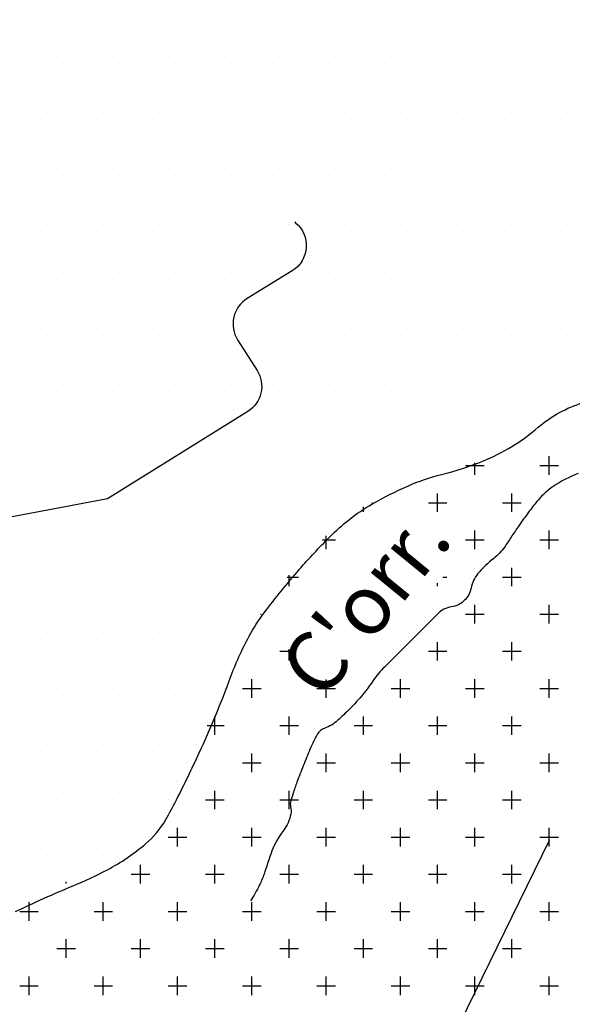
# Model space of a CAD drawing. Units: metres. Extents: x 248 to 1089, y -35862 to 8410.
# Drawn here: x 614 to 632, y 8128 to 8161 of the extents above; entities that cross this region are included whole.
import ezdxf
from ezdxf.enums import TextEntityAlignment as Align

# ---------------------------------------------------------------- set-up
doc = ezdxf.new("R2010")
doc.units = ezdxf.units.M
doc.header["$MEASUREMENT"] = 0
for name, color, linetype, lineweight in [('AFLUENTES', 1, 'Continuous', 0), ('HACHURA', 1, 'Continuous', 0), ('MC', 1, 'Continuous', 0), ('RIODOCE', 1, 'Continuous', 0), ('TX02', 1, 'Continuous', 0)]:
    doc.layers.add(name, color=color, linetype=linetype, lineweight=lineweight)
doc.styles.add('Style-WORKING', font='WORKING.shx')

msp = doc.modelspace()

# ---------------------------------------------------------------- linework, layer by layer
at = {"layer": 'AFLUENTES', "color": 4, "linetype": 'Continuous', "lineweight": -3, "flags": 128}
for points in [[(623.007, 8154.444), (623.034, 8154.421), (623.034, 8154.421, -0.513051), (622.918, 8152.801), (622.918, 8152.801), (621.403, 8151.869), (621.403, 8151.869, 0.418261), (621.082, 8150.482), (621.082, 8150.482), (621.736, 8149.45), (621.736, 8149.45, -0.416658), (621.42, 8148.066), (621.42, 8148.066), (616.699, 8145.128), (608.612, 8143.603)], [(632.543, 8145.987, 0.051892), (631.704, 8145.546, 0.07174), (631.193, 8145.088, 0.013202), (630.897, 8144.714, 0.00974), (630.518, 8144.189, 0.00866), (630.284, 8143.836, -0.009461), (630.068, 8143.514, -0.076834), (629.699, 8143.127, 0.055747), (629.168, 8142.615, 0.12545), (628.935, 8142.123, -0.149292), (628.719, 8141.717, -0.162265), (628.269, 8141.492, 0.162239), (627.819, 8141.267), (627.819, 8141.267), (626.919, 8140.368), (626.019, 8139.469), (626.019, 8139.469, 0.046456), (625.647, 8139.022, -0.031477), (625.119, 8138.345, -0.014958), (624.854, 8138.064, -0.010208), (624.444, 8137.671, -0.103272), (624.015, 8137.415, 0.168716), (623.769, 8137.222, 0.026442), (623.675, 8137.056, 0.016187), (623.545, 8136.772, 0.004613), (623.316, 8136.217, 0.004541), (623.095, 8135.649, 0.010159), (622.958, 8135.264, 0.013713), (622.87, 8134.974, 0.122984), (622.865, 8134.77, -0.102123), (622.87, 8134.525, -0.116833), (622.624, 8133.972, 0.077554), (622.195, 8133.177, 0.008442), (622.092, 8132.869, -0.007068), (621.97, 8132.502, -0.032289), (621.816, 8132.139, -0.020803), (621.52, 8131.603)], [(631.568, 8133.641), (628.297, 8126.962), (628.297, 8126.962, 0.217159), (628.262, 8125.718), (628.262, 8125.718), (630.947, 8119.366), (629.394, 8112.849), (626.598, 8108.815), (625.309, 8107.098)]]:
    msp.add_lwpolyline(points, format="xyb", dxfattribs=at)
at = {"layer": 'HACHURA', "color": 7, "linetype": 'Continuous', "lineweight": -3}
for p, q in [((613.75, 8161.25), (613.75, 8161.25)), ((614.375, 8161.25), (614.375, 8161.25)), ((615, 8161.25), (615, 8161.25)), ((615.625, 8161.25), (615.625, 8161.25)), ((616.25, 8161.25), (616.25, 8161.25)), ((616.875, 8161.25), (616.875, 8161.25)), ((617.5, 8161.25), (617.5, 8161.25)), ((618.125, 8161.25), (618.125, 8161.25)), ((618.75, 8161.25), (618.75, 8161.25)), ((619.375, 8161.25), (619.375, 8161.25)), ((620, 8161.25), (620, 8161.25)), ((620.625, 8161.25), (620.625, 8161.25)), ((621.25, 8161.25), (621.25, 8161.25)), ((621.875, 8161.25), (621.875, 8161.25)), ((622.5, 8161.25), (622.5, 8161.25)), ((623.125, 8161.25), (623.125, 8161.25)), ((623.75, 8161.25), (623.75, 8161.25)), ((624.375, 8161.25), (624.375, 8161.25)), ((625, 8161.25), (625, 8161.25)), ((625.625, 8161.25), (625.625, 8161.25)), ((626.25, 8161.25), (626.25, 8161.25)), ((626.875, 8161.25), (626.875, 8161.25)), ((627.5, 8161.25), (627.5, 8161.25)), ((628.125, 8161.25), (628.125, 8161.25)), ((628.75, 8161.25), (628.75, 8161.25)), ((629.375, 8161.25), (629.375, 8161.25)), ((630, 8161.25), (630, 8161.25)), ((630.625, 8161.25), (630.625, 8161.25)), ((631.25, 8161.25), (631.25, 8161.25)), ((631.875, 8161.25), (631.875, 8161.25)), ((614.062, 8160.625), (614.062, 8160.625)), ((614.688, 8160.625), (614.688, 8160.625)), ((615.312, 8160.625), (615.312, 8160.625)), ((615.938, 8160.625), (615.938, 8160.625)), ((616.562, 8160.625), (616.562, 8160.625)), ((617.188, 8160.625), (617.188, 8160.625)), ((617.812, 8160.625), (617.812, 8160.625)), ((618.438, 8160.625), (618.438, 8160.625)), ((619.062, 8160.625), (619.062, 8160.625)), ((619.688, 8160.625), (619.688, 8160.625)), ((620.312, 8160.625), (620.312, 8160.625)), ((620.938, 8160.625), (620.938, 8160.625)), ((621.562, 8160.625), (621.562, 8160.625)), ((622.188, 8160.625), (622.188, 8160.625)), ((622.812, 8160.625), (622.812, 8160.625)), ((623.438, 8160.625), (623.438, 8160.625)), ((624.062, 8160.625), (624.062, 8160.625)), ((624.688, 8160.625), (624.688, 8160.625)), ((625.312, 8160.625), (625.312, 8160.625)), ((625.938, 8160.625), (625.938, 8160.625)), ((626.562, 8160.625), (626.562, 8160.625)), ((627.188, 8160.625), (627.188, 8160.625)), ((627.812, 8160.625), (627.812, 8160.625)), ((628.438, 8160.625), (628.438, 8160.625)), ((629.062, 8160.625), (629.062, 8160.625)), ((629.688, 8160.625), (629.688, 8160.625)), ((630.312, 8160.625), (630.312, 8160.625)), ((630.938, 8160.625), (630.938, 8160.625)), ((631.562, 8160.625), (631.562, 8160.625)), ((632.188, 8160.625), (632.188, 8160.625)), ((613.75, 8160), (613.75, 8160)), ((614.375, 8160), (614.375, 8160)), ((615, 8160), (615, 8160)), ((615.625, 8160), (615.625, 8160)), ((616.25, 8160), (616.25, 8160)), ((616.875, 8160), (616.875, 8160)), ((617.5, 8160), (617.5, 8160)), ((618.125, 8160), (618.125, 8160)), ((618.75, 8160), (618.75, 8160)), ((619.375, 8160), (619.375, 8160)), ((620, 8160), (620, 8160)), ((620.625, 8160), (620.625, 8160)), ((621.25, 8160), (621.25, 8160)), ((621.875, 8160), (621.875, 8160)), ((622.5, 8160), (622.5, 8160)), ((623.125, 8160), (623.125, 8160)), ((623.75, 8160), (623.75, 8160)), ((624.375, 8160), (624.375, 8160)), ((625, 8160), (625, 8160)), ((625.625, 8160), (625.625, 8160)), ((626.25, 8160), (626.25, 8160)), ((626.875, 8160), (626.875, 8160)), ((627.5, 8160), (627.5, 8160)), ((628.125, 8160), (628.125, 8160)), ((628.75, 8160), (628.75, 8160)), ((629.375, 8160), (629.375, 8160)), ((630, 8160), (630, 8160)), ((630.625, 8160), (630.625, 8160)), ((631.25, 8160), (631.25, 8160)), ((631.875, 8160), (631.875, 8160)), ((614.062, 8159.375), (614.062, 8159.375)), ((614.688, 8159.375), (614.688, 8159.375)), ((615.312, 8159.375), (615.312, 8159.375)), ((615.938, 8159.375), (615.938, 8159.375)), ((616.562, 8159.375), (616.562, 8159.375)), ((617.188, 8159.375), (617.188, 8159.375)), ((617.812, 8159.375), (617.812, 8159.375)), ((618.438, 8159.375), (618.438, 8159.375)), ((619.062, 8159.375), (619.062, 8159.375)), ((619.688, 8159.375), (619.688, 8159.375)), ((620.312, 8159.375), (620.312, 8159.375)), ((620.938, 8159.375), (620.938, 8159.375)), ((621.562, 8159.375), (621.562, 8159.375)), ((622.188, 8159.375), (622.188, 8159.375)), ((622.812, 8159.375), (622.812, 8159.375)), ((623.438, 8159.375), (623.438, 8159.375)), ((624.062, 8159.375), (624.062, 8159.375)), ((624.688, 8159.375), (624.688, 8159.375)), ((625.312, 8159.375), (625.312, 8159.375)), ((625.938, 8159.375), (625.938, 8159.375)), ((626.562, 8159.375), (626.562, 8159.375)), ((627.188, 8159.375), (627.188, 8159.375)), ((627.812, 8159.375), (627.812, 8159.375)), ((628.438, 8159.375), (628.438, 8159.375)), ((629.062, 8159.375), (629.062, 8159.375)), ((629.688, 8159.375), (629.688, 8159.375)), ((630.312, 8159.375), (630.312, 8159.375)), ((630.938, 8159.375), (630.938, 8159.375)), ((631.562, 8159.375), (631.562, 8159.375)), ((632.188, 8159.375), (632.188, 8159.375)), ((613.75, 8158.75), (613.75, 8158.75)), ((614.375, 8158.75), (614.375, 8158.75)), ((615, 8158.75), (615, 8158.75)), ((615.625, 8158.75), (615.625, 8158.75)), ((616.25, 8158.75), (616.25, 8158.75)), ((616.875, 8158.75), (616.875, 8158.75)), ((617.5, 8158.75), (617.5, 8158.75)), ((618.125, 8158.75), (618.125, 8158.75)), ((618.75, 8158.75), (618.75, 8158.75)), ((619.375, 8158.75), (619.375, 8158.75)), ((620, 8158.75), (620, 8158.75)), ((620.625, 8158.75), (620.625, 8158.75)), ((621.25, 8158.75), (621.25, 8158.75)), ((621.875, 8158.75), (621.875, 8158.75)), ((622.5, 8158.75), (622.5, 8158.75)), ((623.125, 8158.75), (623.125, 8158.75)), ((623.75, 8158.75), (623.75, 8158.75)), ((624.375, 8158.75), (624.375, 8158.75)), ((625, 8158.75), (625, 8158.75)), ((625.625, 8158.75), (625.625, 8158.75)), ((626.25, 8158.75), (626.25, 8158.75)), ((626.875, 8158.75), (626.875, 8158.75)), ((627.5, 8158.75), (627.5, 8158.75)), ((628.125, 8158.75), (628.125, 8158.75)), ((628.75, 8158.75), (628.75, 8158.75)), ((629.375, 8158.75), (629.375, 8158.75)), ((630, 8158.75), (630, 8158.75)), ((630.625, 8158.75), (630.625, 8158.75)), ((631.25, 8158.75), (631.25, 8158.75)), ((631.875, 8158.75), (631.875, 8158.75)), ((614.062, 8158.125), (614.062, 8158.125)), ((614.688, 8158.125), (614.688, 8158.125)), ((615.312, 8158.125), (615.312, 8158.125)), ((615.938, 8158.125), (615.938, 8158.125)), ((616.562, 8158.125), (616.562, 8158.125)), ((617.188, 8158.125), (617.188, 8158.125)), ((617.812, 8158.125), (617.812, 8158.125)), ((618.438, 8158.125), (618.438, 8158.125)), ((619.062, 8158.125), (619.062, 8158.125)), ((619.688, 8158.125), (619.688, 8158.125)), ((620.312, 8158.125), (620.312, 8158.125)), ((620.938, 8158.125), (620.938, 8158.125)), ((621.562, 8158.125), (621.562, 8158.125)), ((622.188, 8158.125), (622.188, 8158.125)), ((622.812, 8158.125), (622.812, 8158.125)), ((623.438, 8158.125), (623.438, 8158.125)), ((624.062, 8158.125), (624.062, 8158.125)), ((624.688, 8158.125), (624.688, 8158.125)), ((625.312, 8158.125), (625.312, 8158.125)), ((625.938, 8158.125), (625.938, 8158.125)), ((626.562, 8158.125), (626.562, 8158.125)), ((627.188, 8158.125), (627.188, 8158.125)), ((627.812, 8158.125), (627.812, 8158.125)), ((628.438, 8158.125), (628.438, 8158.125)), ((629.062, 8158.125), (629.062, 8158.125)), ((629.688, 8158.125), (629.688, 8158.125)), ((630.312, 8158.125), (630.312, 8158.125)), ((630.938, 8158.125), (630.938, 8158.125)), ((631.562, 8158.125), (631.562, 8158.125)), ((632.188, 8158.125), (632.188, 8158.125)), ((613.75, 8157.5), (613.75, 8157.5)), ((614.375, 8157.5), (614.375, 8157.5)), ((615, 8157.5), (615, 8157.5)), ((615.625, 8157.5), (615.625, 8157.5)), ((616.25, 8157.5), (616.25, 8157.5)), ((616.875, 8157.5), (616.875, 8157.5)), ((617.5, 8157.5), (617.5, 8157.5)), ((618.125, 8157.5), (618.125, 8157.5)), ((618.75, 8157.5), (618.75, 8157.5)), ((619.375, 8157.5), (619.375, 8157.5)), ((620, 8157.5), (620, 8157.5)), ((620.625, 8157.5), (620.625, 8157.5)), ((621.25, 8157.5), (621.25, 8157.5)), ((621.875, 8157.5), (621.875, 8157.5)), ((622.5, 8157.5), (622.5, 8157.5)), ((623.125, 8157.5), (623.125, 8157.5)), ((623.75, 8157.5), (623.75, 8157.5)), ((624.375, 8157.5), (624.375, 8157.5)), ((625, 8157.5), (625, 8157.5)), ((625.625, 8157.5), (625.625, 8157.5)), ((626.25, 8157.5), (626.25, 8157.5)), ((626.875, 8157.5), (626.875, 8157.5)), ((627.5, 8157.5), (627.5, 8157.5)), ((628.125, 8157.5), (628.125, 8157.5)), ((628.75, 8157.5), (628.75, 8157.5)), ((629.375, 8157.5), (629.375, 8157.5)), ((630, 8157.5), (630, 8157.5)), ((630.625, 8157.5), (630.625, 8157.5)), ((631.25, 8157.5), (631.25, 8157.5)), ((631.875, 8157.5), (631.875, 8157.5)), ((614.062, 8156.875), (614.062, 8156.875)), ((614.688, 8156.875), (614.688, 8156.875)), ((615.312, 8156.875), (615.312, 8156.875)), ((615.938, 8156.875), (615.938, 8156.875)), ((616.562, 8156.875), (616.562, 8156.875)), ((617.188, 8156.875), (617.188, 8156.875)), ((617.812, 8156.875), (617.812, 8156.875)), ((618.438, 8156.875), (618.438, 8156.875)), ((619.062, 8156.875), (619.062, 8156.875)), ((619.688, 8156.875), (619.688, 8156.875)), ((620.312, 8156.875), (620.312, 8156.875)), ((620.938, 8156.875), (620.938, 8156.875)), ((621.562, 8156.875), (621.562, 8156.875)), ((622.188, 8156.875), (622.188, 8156.875)), ((622.812, 8156.875), (622.812, 8156.875)), ((623.438, 8156.875), (623.438, 8156.875)), ((624.062, 8156.875), (624.062, 8156.875)), ((624.688, 8156.875), (624.688, 8156.875)), ((625.312, 8156.875), (625.312, 8156.875)), ((625.938, 8156.875), (625.938, 8156.875)), ((626.562, 8156.875), (626.562, 8156.875)), ((627.188, 8156.875), (627.188, 8156.875)), ((627.812, 8156.875), (627.812, 8156.875)), ((628.438, 8156.875), (628.438, 8156.875)), ((629.062, 8156.875), (629.062, 8156.875)), ((629.688, 8156.875), (629.688, 8156.875)), ((630.312, 8156.875), (630.312, 8156.875)), ((630.938, 8156.875), (630.938, 8156.875)), ((631.562, 8156.875), (631.562, 8156.875)), ((632.188, 8156.875), (632.188, 8156.875)), ((613.75, 8156.25), (613.75, 8156.25)), ((614.375, 8156.25), (614.375, 8156.25)), ((615, 8156.25), (615, 8156.25)), ((615.625, 8156.25), (615.625, 8156.25)), ((616.25, 8156.25), (616.25, 8156.25)), ((616.875, 8156.25), (616.875, 8156.25)), ((617.5, 8156.25), (617.5, 8156.25)), ((618.125, 8156.25), (618.125, 8156.25)), ((618.75, 8156.25), (618.75, 8156.25)), ((619.375, 8156.25), (619.375, 8156.25)), ((620, 8156.25), (620, 8156.25)), ((620.625, 8156.25), (620.625, 8156.25)), ((621.25, 8156.25), (621.25, 8156.25)), ((621.875, 8156.25), (621.875, 8156.25)), ((622.5, 8156.25), (622.5, 8156.25)), ((623.125, 8156.25), (623.125, 8156.25)), ((623.75, 8156.25), (623.75, 8156.25)), ((624.375, 8156.25), (624.375, 8156.25)), ((625, 8156.25), (625, 8156.25)), ((625.625, 8156.25), (625.625, 8156.25)), ((626.25, 8156.25), (626.25, 8156.25)), ((626.875, 8156.25), (626.875, 8156.25)), ((627.5, 8156.25), (627.5, 8156.25)), ((628.125, 8156.25), (628.125, 8156.25)), ((628.75, 8156.25), (628.75, 8156.25)), ((629.375, 8156.25), (629.375, 8156.25)), ((630, 8156.25), (630, 8156.25)), ((630.625, 8156.25), (630.625, 8156.25)), ((631.25, 8156.25), (631.25, 8156.25)), ((631.875, 8156.25), (631.875, 8156.25)), ((614.062, 8155.625), (614.062, 8155.625)), ((614.688, 8155.625), (614.688, 8155.625)), ((615.312, 8155.625), (615.312, 8155.625)), ((615.938, 8155.625), (615.938, 8155.625)), ((616.562, 8155.625), (616.562, 8155.625)), ((617.188, 8155.625), (617.188, 8155.625)), ((617.812, 8155.625), (617.812, 8155.625)), ((618.438, 8155.625), (618.438, 8155.625)), ((619.062, 8155.625), (619.062, 8155.625)), ((619.688, 8155.625), (619.688, 8155.625)), ((620.312, 8155.625), (620.312, 8155.625)), ((620.938, 8155.625), (620.938, 8155.625)), ((621.562, 8155.625), (621.562, 8155.625)), ((622.188, 8155.625), (622.188, 8155.625)), ((622.812, 8155.625), (622.812, 8155.625)), ((623.438, 8155.625), (623.438, 8155.625)), ((624.062, 8155.625), (624.062, 8155.625)), ((624.688, 8155.625), (624.688, 8155.625)), ((625.312, 8155.625), (625.312, 8155.625)), ((625.938, 8155.625), (625.938, 8155.625)), ((626.562, 8155.625), (626.562, 8155.625)), ((627.188, 8155.625), (627.188, 8155.625)), ((627.812, 8155.625), (627.812, 8155.625)), ((628.438, 8155.625), (628.438, 8155.625)), ((629.062, 8155.625), (629.062, 8155.625)), ((629.688, 8155.625), (629.688, 8155.625)), ((630.312, 8155.625), (630.312, 8155.625)), ((630.938, 8155.625), (630.938, 8155.625)), ((631.562, 8155.625), (631.562, 8155.625)), ((632.188, 8155.625), (632.188, 8155.625)), ((613.75, 8155), (613.75, 8155)), ((614.375, 8155), (614.375, 8155)), ((615, 8155), (615, 8155)), ((615.625, 8155), (615.625, 8155)), ((616.25, 8155), (616.25, 8155)), ((616.875, 8155), (616.875, 8155)), ((617.5, 8155), (617.5, 8155)), ((618.125, 8155), (618.125, 8155)), ((618.75, 8155), (618.75, 8155)), ((619.375, 8155), (619.375, 8155)), ((620, 8155), (620, 8155)), ((620.625, 8155), (620.625, 8155)), ((621.25, 8155), (621.25, 8155)), ((621.875, 8155), (621.875, 8155)), ((622.5, 8155), (622.5, 8155)), ((623.125, 8155), (623.125, 8155)), ((623.75, 8155), (623.75, 8155)), ((624.375, 8155), (624.375, 8155)), ((625, 8155), (625, 8155)), ((625.625, 8155), (625.625, 8155)), ((626.25, 8155), (626.25, 8155)), ((626.875, 8155), (626.875, 8155)), ((627.5, 8155), (627.5, 8155)), ((628.125, 8155), (628.125, 8155)), ((628.75, 8155), (628.75, 8155)), ((629.375, 8155), (629.375, 8155)), ((630, 8155), (630, 8155)), ((630.625, 8155), (630.625, 8155)), ((631.25, 8155), (631.25, 8155)), ((631.875, 8155), (631.875, 8155)), ((614.062, 8154.375), (614.062, 8154.375)), ((614.688, 8154.375), (614.688, 8154.375)), ((615.312, 8154.375), (615.312, 8154.375)), ((615.938, 8154.375), (615.938, 8154.375)), ((616.562, 8154.375), (616.562, 8154.375)), ((617.188, 8154.375), (617.188, 8154.375)), ((617.812, 8154.375), (617.812, 8154.375)), ((618.438, 8154.375), (618.438, 8154.375)), ((619.062, 8154.375), (619.062, 8154.375)), ((619.688, 8154.375), (619.688, 8154.375)), ((620.312, 8154.375), (620.312, 8154.375)), ((620.938, 8154.375), (620.938, 8154.375)), ((621.562, 8154.375), (621.562, 8154.375)), ((622.188, 8154.375), (622.188, 8154.375)), ((622.812, 8154.375), (622.812, 8154.375)), ((623.438, 8154.375), (623.438, 8154.375)), ((624.062, 8154.375), (624.062, 8154.375)), ((624.688, 8154.375), (624.688, 8154.375)), ((625.312, 8154.375), (625.312, 8154.375)), ((625.938, 8154.375), (625.938, 8154.375)), ((626.562, 8154.375), (626.562, 8154.375)), ((627.188, 8154.375), (627.188, 8154.375)), ((627.812, 8154.375), (627.812, 8154.375)), ((628.438, 8154.375), (628.438, 8154.375)), ((629.062, 8154.375), (629.062, 8154.375)), ((629.688, 8154.375), (629.688, 8154.375)), ((630.312, 8154.375), (630.312, 8154.375)), ((630.938, 8154.375), (630.938, 8154.375)), ((631.562, 8154.375), (631.562, 8154.375)), ((632.188, 8154.375), (632.188, 8154.375)), ((613.75, 8153.75), (613.75, 8153.75)), ((614.375, 8153.75), (614.375, 8153.75)), ((615, 8153.75), (615, 8153.75)), ((615.625, 8153.75), (615.625, 8153.75)), ((616.25, 8153.75), (616.25, 8153.75)), ((616.875, 8153.75), (616.875, 8153.75)), ((617.5, 8153.75), (617.5, 8153.75)), ((618.125, 8153.75), (618.125, 8153.75)), ((618.75, 8153.75), (618.75, 8153.75)), ((619.375, 8153.75), (619.375, 8153.75)), ((620, 8153.75), (620, 8153.75)), ((620.625, 8153.75), (620.625, 8153.75)), ((621.25, 8153.75), (621.25, 8153.75)), ((621.875, 8153.75), (621.875, 8153.75)), ((622.5, 8153.75), (622.5, 8153.75)), ((623.125, 8153.75), (623.125, 8153.75)), ((623.75, 8153.75), (623.75, 8153.75)), ((624.375, 8153.75), (624.375, 8153.75)), ((625, 8153.75), (625, 8153.75)), ((625.625, 8153.75), (625.625, 8153.75)), ((626.25, 8153.75), (626.25, 8153.75)), ((626.875, 8153.75), (626.875, 8153.75)), ((627.5, 8153.75), (627.5, 8153.75)), ((628.125, 8153.75), (628.125, 8153.75)), ((628.75, 8153.75), (628.75, 8153.75)), ((629.375, 8153.75), (629.375, 8153.75)), ((630, 8153.75), (630, 8153.75)), ((630.625, 8153.75), (630.625, 8153.75)), ((631.25, 8153.75), (631.25, 8153.75)), ((631.875, 8153.75), (631.875, 8153.75)), ((614.062, 8153.125), (614.062, 8153.125)), ((614.688, 8153.125), (614.688, 8153.125)), ((615.312, 8153.125), (615.312, 8153.125)), ((615.938, 8153.125), (615.938, 8153.125)), ((616.562, 8153.125), (616.562, 8153.125)), ((617.188, 8153.125), (617.188, 8153.125)), ((617.812, 8153.125), (617.812, 8153.125)), ((618.438, 8153.125), (618.438, 8153.125)), ((619.062, 8153.125), (619.062, 8153.125)), ((619.688, 8153.125), (619.688, 8153.125)), ((620.312, 8153.125), (620.312, 8153.125)), ((620.938, 8153.125), (620.938, 8153.125)), ((621.562, 8153.125), (621.562, 8153.125)), ((622.188, 8153.125), (622.188, 8153.125)), ((622.812, 8153.125), (622.812, 8153.125)), ((623.438, 8153.125), (623.438, 8153.125)), ((624.062, 8153.125), (624.062, 8153.125)), ((624.688, 8153.125), (624.688, 8153.125)), ((625.312, 8153.125), (625.312, 8153.125)), ((625.938, 8153.125), (625.938, 8153.125)), ((626.562, 8153.125), (626.562, 8153.125)), ((627.188, 8153.125), (627.188, 8153.125)), ((627.812, 8153.125), (627.812, 8153.125)), ((628.438, 8153.125), (628.438, 8153.125)), ((629.062, 8153.125), (629.062, 8153.125)), ((629.688, 8153.125), (629.688, 8153.125)), ((630.312, 8153.125), (630.312, 8153.125)), ((630.938, 8153.125), (630.938, 8153.125)), ((631.562, 8153.125), (631.562, 8153.125)), ((632.188, 8153.125), (632.188, 8153.125)), ((613.75, 8152.5), (613.75, 8152.5)), ((614.375, 8152.5), (614.375, 8152.5)), ((615, 8152.5), (615, 8152.5)), ((615.625, 8152.5), (615.625, 8152.5)), ((616.25, 8152.5), (616.25, 8152.5)), ((616.875, 8152.5), (616.875, 8152.5)), ((617.5, 8152.5), (617.5, 8152.5)), ((618.125, 8152.5), (618.125, 8152.5)), ((618.75, 8152.5), (618.75, 8152.5)), ((619.375, 8152.5), (619.375, 8152.5)), ((620, 8152.5), (620, 8152.5)), ((620.625, 8152.5), (620.625, 8152.5)), ((621.25, 8152.5), (621.25, 8152.5)), ((621.875, 8152.5), (621.875, 8152.5)), ((622.5, 8152.5), (622.5, 8152.5)), ((623.125, 8152.5), (623.125, 8152.5)), ((623.75, 8152.5), (623.75, 8152.5)), ((624.375, 8152.5), (624.375, 8152.5)), ((625, 8152.5), (625, 8152.5)), ((625.625, 8152.5), (625.625, 8152.5)), ((626.25, 8152.5), (626.25, 8152.5)), ((626.875, 8152.5), (626.875, 8152.5)), ((627.5, 8152.5), (627.5, 8152.5)), ((628.125, 8152.5), (628.125, 8152.5)), ((628.75, 8152.5), (628.75, 8152.5)), ((629.375, 8152.5), (629.375, 8152.5)), ((630, 8152.5), (630, 8152.5)), ((630.625, 8152.5), (630.625, 8152.5)), ((631.25, 8152.5), (631.25, 8152.5)), ((631.875, 8152.5), (631.875, 8152.5)), ((614.062, 8151.875), (614.062, 8151.875)), ((614.688, 8151.875), (614.688, 8151.875)), ((615.312, 8151.875), (615.312, 8151.875)), ((615.938, 8151.875), (615.938, 8151.875)), ((616.562, 8151.875), (616.562, 8151.875)), ((617.188, 8151.875), (617.188, 8151.875)), ((617.812, 8151.875), (617.812, 8151.875)), ((618.438, 8151.875), (618.438, 8151.875)), ((619.062, 8151.875), (619.062, 8151.875)), ((619.688, 8151.875), (619.688, 8151.875)), ((620.312, 8151.875), (620.312, 8151.875)), ((620.938, 8151.875), (620.938, 8151.875)), ((621.562, 8151.875), (621.562, 8151.875)), ((622.188, 8151.875), (622.188, 8151.875)), ((622.812, 8151.875), (622.812, 8151.875)), ((623.438, 8151.875), (623.438, 8151.875)), ((624.062, 8151.875), (624.062, 8151.875)), ((624.688, 8151.875), (624.688, 8151.875)), ((625.312, 8151.875), (625.312, 8151.875)), ((625.938, 8151.875), (625.938, 8151.875)), ((626.562, 8151.875), (626.562, 8151.875)), ((627.188, 8151.875), (627.188, 8151.875)), ((627.812, 8151.875), (627.812, 8151.875)), ((628.438, 8151.875), (628.438, 8151.875)), ((629.062, 8151.875), (629.062, 8151.875)), ((629.688, 8151.875), (629.688, 8151.875)), ((630.312, 8151.875), (630.312, 8151.875)), ((630.938, 8151.875), (630.938, 8151.875)), ((631.562, 8151.875), (631.562, 8151.875)), ((632.188, 8151.875), (632.188, 8151.875)), ((613.75, 8151.25), (613.75, 8151.25)), ((614.375, 8151.25), (614.375, 8151.25)), ((615, 8151.25), (615, 8151.25)), ((615.625, 8151.25), (615.625, 8151.25)), ((616.25, 8151.25), (616.25, 8151.25)), ((616.875, 8151.25), (616.875, 8151.25)), ((617.5, 8151.25), (617.5, 8151.25)), ((618.125, 8151.25), (618.125, 8151.25)), ((618.75, 8151.25), (618.75, 8151.25)), ((619.375, 8151.25), (619.375, 8151.25)), ((620, 8151.25), (620, 8151.25)), ((620.625, 8151.25), (620.625, 8151.25)), ((621.25, 8151.25), (621.25, 8151.25)), ((621.875, 8151.25), (621.875, 8151.25)), ((622.5, 8151.25), (622.5, 8151.25)), ((623.125, 8151.25), (623.125, 8151.25)), ((623.75, 8151.25), (623.75, 8151.25)), ((624.375, 8151.25), (624.375, 8151.25)), ((625, 8151.25), (625, 8151.25)), ((625.625, 8151.25), (625.625, 8151.25)), ((626.25, 8151.25), (626.25, 8151.25)), ((626.875, 8151.25), (626.875, 8151.25)), ((627.5, 8151.25), (627.5, 8151.25)), ((628.125, 8151.25), (628.125, 8151.25)), ((628.75, 8151.25), (628.75, 8151.25)), ((629.375, 8151.25), (629.375, 8151.25)), ((630, 8151.25), (630, 8151.25)), ((630.625, 8151.25), (630.625, 8151.25)), ((631.25, 8151.25), (631.25, 8151.25)), ((631.875, 8151.25), (631.875, 8151.25)), ((614.062, 8150.625), (614.062, 8150.625)), ((614.688, 8150.625), (614.688, 8150.625)), ((615.312, 8150.625), (615.312, 8150.625)), ((615.938, 8150.625), (615.938, 8150.625)), ((616.562, 8150.625), (616.562, 8150.625)), ((617.188, 8150.625), (617.188, 8150.625)), ((617.812, 8150.625), (617.812, 8150.625)), ((618.438, 8150.625), (618.438, 8150.625)), ((619.062, 8150.625), (619.062, 8150.625)), ((619.688, 8150.625), (619.688, 8150.625)), ((620.312, 8150.625), (620.312, 8150.625)), ((620.938, 8150.625), (620.938, 8150.625)), ((621.562, 8150.625), (621.562, 8150.625)), ((622.188, 8150.625), (622.188, 8150.625)), ((622.812, 8150.625), (622.812, 8150.625)), ((623.438, 8150.625), (623.438, 8150.625)), ((624.062, 8150.625), (624.062, 8150.625)), ((624.688, 8150.625), (624.688, 8150.625)), ((625.312, 8150.625), (625.312, 8150.625)), ((625.938, 8150.625), (625.938, 8150.625)), ((626.562, 8150.625), (626.562, 8150.625)), ((627.188, 8150.625), (627.188, 8150.625)), ((627.812, 8150.625), (627.812, 8150.625)), ((628.438, 8150.625), (628.438, 8150.625)), ((629.062, 8150.625), (629.062, 8150.625)), ((629.688, 8150.625), (629.688, 8150.625)), ((630.312, 8150.625), (630.312, 8150.625)), ((630.938, 8150.625), (630.938, 8150.625)), ((631.562, 8150.625), (631.562, 8150.625)), ((632.188, 8150.625), (632.188, 8150.625)), ((613.75, 8150), (613.75, 8150)), ((614.375, 8150), (614.375, 8150)), ((615, 8150), (615, 8150)), ((615.625, 8150), (615.625, 8150)), ((616.25, 8150), (616.25, 8150)), ((616.875, 8150), (616.875, 8150)), ((617.5, 8150), (617.5, 8150)), ((618.125, 8150), (618.125, 8150)), ((618.75, 8150), (618.75, 8150)), ((619.375, 8150), (619.375, 8150)), ((620, 8150), (620, 8150)), ((620.625, 8150), (620.625, 8150)), ((621.25, 8150), (621.25, 8150)), ((621.875, 8150), (621.875, 8150)), ((622.5, 8150), (622.5, 8150)), ((623.125, 8150), (623.125, 8150)), ((623.75, 8150), (623.75, 8150)), ((624.375, 8150), (624.375, 8150)), ((625, 8150), (625, 8150)), ((625.625, 8150), (625.625, 8150)), ((626.25, 8150), (626.25, 8150)), ((626.875, 8150), (626.875, 8150)), ((627.5, 8150), (627.5, 8150)), ((628.125, 8150), (628.125, 8150)), ((628.75, 8150), (628.75, 8150)), ((629.375, 8150), (629.375, 8150)), ((630, 8150), (630, 8150)), ((630.625, 8150), (630.625, 8150)), ((631.25, 8150), (631.25, 8150)), ((631.875, 8150), (631.875, 8150)), ((614.062, 8149.375), (614.062, 8149.375)), ((614.688, 8149.375), (614.688, 8149.375)), ((615.312, 8149.375), (615.312, 8149.375)), ((615.938, 8149.375), (615.938, 8149.375)), ((616.562, 8149.375), (616.562, 8149.375)), ((617.188, 8149.375), (617.188, 8149.375)), ((617.812, 8149.375), (617.812, 8149.375)), ((618.438, 8149.375), (618.438, 8149.375)), ((619.062, 8149.375), (619.062, 8149.375)), ((619.688, 8149.375), (619.688, 8149.375)), ((620.312, 8149.375), (620.312, 8149.375)), ((620.938, 8149.375), (620.938, 8149.375)), ((621.562, 8149.375), (621.562, 8149.375)), ((622.188, 8149.375), (622.188, 8149.375)), ((622.812, 8149.375), (622.812, 8149.375)), ((623.438, 8149.375), (623.438, 8149.375)), ((624.062, 8149.375), (624.062, 8149.375)), ((624.688, 8149.375), (624.688, 8149.375)), ((625.312, 8149.375), (625.312, 8149.375)), ((625.938, 8149.375), (625.938, 8149.375)), ((626.562, 8149.375), (626.562, 8149.375)), ((627.188, 8149.375), (627.188, 8149.375)), ((627.812, 8149.375), (627.812, 8149.375)), ((628.438, 8149.375), (628.438, 8149.375)), ((629.062, 8149.375), (629.062, 8149.375)), ((629.688, 8149.375), (629.688, 8149.375)), ((630.312, 8149.375), (630.312, 8149.375)), ((630.938, 8149.375), (630.938, 8149.375)), ((631.562, 8149.375), (631.562, 8149.375)), ((632.188, 8149.375), (632.188, 8149.375)), ((613.75, 8148.75), (613.75, 8148.75)), ((614.375, 8148.75), (614.375, 8148.75)), ((615, 8148.75), (615, 8148.75)), ((615.625, 8148.75), (615.625, 8148.75)), ((616.25, 8148.75), (616.25, 8148.75)), ((616.875, 8148.75), (616.875, 8148.75)), ((617.5, 8148.75), (617.5, 8148.75)), ((618.125, 8148.75), (618.125, 8148.75)), ((618.75, 8148.75), (618.75, 8148.75)), ((619.375, 8148.75), (619.375, 8148.75)), ((620, 8148.75), (620, 8148.75)), ((620.625, 8148.75), (620.625, 8148.75)), ((621.25, 8148.75), (621.25, 8148.75)), ((621.875, 8148.75), (621.875, 8148.75)), ((622.5, 8148.75), (622.5, 8148.75)), ((623.125, 8148.75), (623.125, 8148.75)), ((623.75, 8148.75), (623.75, 8148.75)), ((624.375, 8148.75), (624.375, 8148.75)), ((625, 8148.75), (625, 8148.75)), ((625.625, 8148.75), (625.625, 8148.75)), ((626.25, 8148.75), (626.25, 8148.75)), ((626.875, 8148.75), (626.875, 8148.75)), ((627.5, 8148.75), (627.5, 8148.75)), ((628.125, 8148.75), (628.125, 8148.75)), ((628.75, 8148.75), (628.75, 8148.75)), ((629.375, 8148.75), (629.375, 8148.75)), ((630, 8148.75), (630, 8148.75)), ((630.625, 8148.75), (630.625, 8148.75)), ((631.25, 8148.75), (631.25, 8148.75)), ((631.875, 8148.75), (631.875, 8148.75)), ((614.062, 8148.125), (614.062, 8148.125)), ((614.688, 8148.125), (614.688, 8148.125)), ((615.312, 8148.125), (615.312, 8148.125)), ((615.938, 8148.125), (615.938, 8148.125)), ((616.562, 8148.125), (616.562, 8148.125)), ((617.188, 8148.125), (617.188, 8148.125)), ((617.812, 8148.125), (617.812, 8148.125)), ((618.438, 8148.125), (618.438, 8148.125)), ((619.062, 8148.125), (619.062, 8148.125)), ((619.688, 8148.125), (619.688, 8148.125)), ((620.312, 8148.125), (620.312, 8148.125)), ((620.938, 8148.125), (620.938, 8148.125)), ((621.562, 8148.125), (621.562, 8148.125)), ((622.188, 8148.125), (622.188, 8148.125)), ((622.812, 8148.125), (622.812, 8148.125)), ((623.438, 8148.125), (623.438, 8148.125)), ((624.062, 8148.125), (624.062, 8148.125)), ((624.688, 8148.125), (624.688, 8148.125)), ((625.312, 8148.125), (625.312, 8148.125)), ((625.938, 8148.125), (625.938, 8148.125)), ((626.562, 8148.125), (626.562, 8148.125)), ((627.188, 8148.125), (627.188, 8148.125)), ((627.812, 8148.125), (627.812, 8148.125)), ((628.438, 8148.125), (628.438, 8148.125)), ((629.062, 8148.125), (629.062, 8148.125)), ((629.688, 8148.125), (629.688, 8148.125)), ((630.312, 8148.125), (630.312, 8148.125)), ((630.938, 8148.125), (630.938, 8148.125)), ((631.562, 8148.125), (631.562, 8148.125)), ((613.75, 8147.5), (613.75, 8147.5)), ((614.375, 8147.5), (614.375, 8147.5)), ((615, 8147.5), (615, 8147.5)), ((615.625, 8147.5), (615.625, 8147.5)), ((616.25, 8147.5), (616.25, 8147.5)), ((616.875, 8147.5), (616.875, 8147.5)), ((617.5, 8147.5), (617.5, 8147.5)), ((618.125, 8147.5), (618.125, 8147.5)), ((618.75, 8147.5), (618.75, 8147.5)), ((619.375, 8147.5), (619.375, 8147.5)), ((620, 8147.5), (620, 8147.5)), ((620.625, 8147.5), (620.625, 8147.5)), ((621.25, 8147.5), (621.25, 8147.5)), ((621.875, 8147.5), (621.875, 8147.5)), ((622.5, 8147.5), (622.5, 8147.5)), ((623.125, 8147.5), (623.125, 8147.5)), ((623.75, 8147.5), (623.75, 8147.5)), ((624.375, 8147.5), (624.375, 8147.5)), ((625, 8147.5), (625, 8147.5)), ((625.625, 8147.5), (625.625, 8147.5)), ((626.25, 8147.5), (626.25, 8147.5)), ((626.875, 8147.5), (626.875, 8147.5)), ((627.5, 8147.5), (627.5, 8147.5)), ((628.125, 8147.5), (628.125, 8147.5)), ((628.75, 8147.5), (628.75, 8147.5)), ((629.375, 8147.5), (629.375, 8147.5)), ((630, 8147.5), (630, 8147.5)), ((630.625, 8147.5), (630.625, 8147.5)), ((614.062, 8146.875), (614.062, 8146.875)), ((614.688, 8146.875), (614.688, 8146.875)), ((615.312, 8146.875), (615.312, 8146.875)), ((615.938, 8146.875), (615.938, 8146.875)), ((616.562, 8146.875), (616.562, 8146.875)), ((617.188, 8146.875), (617.188, 8146.875)), ((617.812, 8146.875), (617.812, 8146.875)), ((618.438, 8146.875), (618.438, 8146.875)), ((619.062, 8146.875), (619.062, 8146.875)), ((619.688, 8146.875), (619.688, 8146.875)), ((620.312, 8146.875), (620.312, 8146.875)), ((620.938, 8146.875), (620.938, 8146.875)), ((621.562, 8146.875), (621.562, 8146.875)), ((622.188, 8146.875), (622.188, 8146.875)), ((622.812, 8146.875), (622.812, 8146.875)), ((623.438, 8146.875), (623.438, 8146.875)), ((624.062, 8146.875), (624.062, 8146.875)), ((624.688, 8146.875), (624.688, 8146.875)), ((625.312, 8146.875), (625.312, 8146.875)), ((625.938, 8146.875), (625.938, 8146.875)), ((626.562, 8146.875), (626.562, 8146.875)), ((627.188, 8146.875), (627.188, 8146.875)), ((627.812, 8146.875), (627.812, 8146.875)), ((628.438, 8146.875), (628.438, 8146.875)), ((629.062, 8146.875), (629.062, 8146.875)), ((629.688, 8146.875), (629.688, 8146.875)), ((631.562, 8145.938), (631.562, 8146.562)), ((613.75, 8146.25), (613.75, 8146.25)), ((614.375, 8146.25), (614.375, 8146.25)), ((615, 8146.25), (615, 8146.25)), ((615.625, 8146.25), (615.625, 8146.25)), ((616.25, 8146.25), (616.25, 8146.25)), ((616.875, 8146.25), (616.875, 8146.25)), ((617.5, 8146.25), (617.5, 8146.25)), ((618.125, 8146.25), (618.125, 8146.25)), ((618.75, 8146.25), (618.75, 8146.25)), ((619.375, 8146.25), (619.375, 8146.25)), ((620, 8146.25), (620, 8146.25)), ((620.625, 8146.25), (620.625, 8146.25)), ((621.25, 8146.25), (621.25, 8146.25)), ((621.875, 8146.25), (621.875, 8146.25)), ((622.5, 8146.25), (622.5, 8146.25)), ((623.125, 8146.25), (623.125, 8146.25)), ((623.75, 8146.25), (623.75, 8146.25)), ((624.375, 8146.25), (624.375, 8146.25)), ((625, 8146.25), (625, 8146.25)), ((625.625, 8146.25), (625.625, 8146.25)), ((626.25, 8146.25), (626.25, 8146.25)), ((626.875, 8146.25), (626.875, 8146.25)), ((627.5, 8146.25), (627.5, 8146.25)), ((628.125, 8146.25), (628.125, 8146.25)), ((628.75, 8146.25), (628.75, 8146.25)), ((628.75, 8146.25), (629.375, 8146.25)), ((629.062, 8145.938), (629.062, 8146.343)), ((631.25, 8146.25), (631.875, 8146.25)), ((614.062, 8145.625), (614.062, 8145.625)), ((614.688, 8145.625), (614.688, 8145.625)), ((615.312, 8145.625), (615.312, 8145.625)), ((615.938, 8145.625), (615.938, 8145.625)), ((616.562, 8145.625), (616.562, 8145.625)), ((617.188, 8145.625), (617.188, 8145.625)), ((617.812, 8145.625), (617.812, 8145.625)), ((618.438, 8145.625), (618.438, 8145.625)), ((619.062, 8145.625), (619.062, 8145.625)), ((619.688, 8145.625), (619.688, 8145.625)), ((620.312, 8145.625), (620.312, 8145.625)), ((620.938, 8145.625), (620.938, 8145.625)), ((621.562, 8145.625), (621.562, 8145.625)), ((622.188, 8145.625), (622.188, 8145.625)), ((622.812, 8145.625), (622.812, 8145.625)), ((623.438, 8145.625), (623.438, 8145.625)), ((624.062, 8145.625), (624.062, 8145.625)), ((624.688, 8145.625), (624.688, 8145.625)), ((625.312, 8145.625), (625.312, 8145.625)), ((625.938, 8145.625), (625.938, 8145.625)), ((626.562, 8145.625), (626.562, 8145.625)), ((627.812, 8144.688), (627.812, 8145.312)), ((630.312, 8144.688), (630.312, 8145.312)), ((613.75, 8145), (613.75, 8145)), ((614.375, 8145), (614.375, 8145)), ((615, 8145), (615, 8145)), ((615.625, 8145), (615.625, 8145)), ((616.25, 8145), (616.25, 8145)), ((616.875, 8145), (616.875, 8145)), ((617.5, 8145), (617.5, 8145)), ((618.125, 8145), (618.125, 8145)), ((618.75, 8145), (618.75, 8145)), ((619.375, 8145), (619.375, 8145)), ((620, 8145), (620, 8145)), ((620.625, 8145), (620.625, 8145)), ((621.25, 8145), (621.25, 8145)), ((621.875, 8145), (621.875, 8145)), ((622.5, 8145), (622.5, 8145)), ((623.125, 8145), (623.125, 8145)), ((623.75, 8145), (623.75, 8145)), ((624.375, 8145), (624.375, 8145)), ((625, 8145), (625, 8145)), ((625.312, 8144.688), (625.312, 8144.856)), ((625.6, 8145), (625.625, 8145)), ((625.625, 8145), (625.625, 8145)), ((627.5, 8145), (628.125, 8145)), ((630, 8145), (630.625, 8145)), ((614.062, 8144.375), (614.062, 8144.375)), ((614.688, 8144.375), (614.688, 8144.375)), ((615.312, 8144.375), (615.312, 8144.375)), ((615.938, 8144.375), (615.938, 8144.375)), ((616.562, 8144.375), (616.562, 8144.375)), ((617.188, 8144.375), (617.188, 8144.375)), ((617.812, 8144.375), (617.812, 8144.375)), ((618.438, 8144.375), (618.438, 8144.375)), ((619.062, 8144.375), (619.062, 8144.375)), ((619.688, 8144.375), (619.688, 8144.375)), ((620.312, 8144.375), (620.312, 8144.375)), ((620.938, 8144.375), (620.938, 8144.375)), ((621.562, 8144.375), (621.562, 8144.375)), ((622.188, 8144.375), (622.188, 8144.375)), ((622.812, 8144.375), (622.812, 8144.375)), ((623.438, 8144.375), (623.438, 8144.375)), ((624.062, 8144.375), (624.062, 8144.375)), ((624.688, 8144.375), (624.688, 8144.375)), ((624.062, 8143.438), (624.062, 8143.887)), ((629.062, 8143.438), (629.062, 8144.062)), ((631.562, 8143.438), (631.562, 8144.062)), ((613.75, 8143.75), (613.75, 8143.75)), ((614.375, 8143.75), (614.375, 8143.75)), ((615, 8143.75), (615, 8143.75)), ((615.625, 8143.75), (615.625, 8143.75)), ((616.25, 8143.75), (616.25, 8143.75)), ((616.875, 8143.75), (616.875, 8143.75)), ((617.5, 8143.75), (617.5, 8143.75)), ((618.125, 8143.75), (618.125, 8143.75)), ((618.75, 8143.75), (618.75, 8143.75)), ((619.375, 8143.75), (619.375, 8143.75)), ((620, 8143.75), (620, 8143.75)), ((620.625, 8143.75), (620.625, 8143.75)), ((621.25, 8143.75), (621.25, 8143.75)), ((621.875, 8143.75), (621.875, 8143.75)), ((622.5, 8143.75), (622.5, 8143.75)), ((623.125, 8143.75), (623.125, 8143.75)), ((623.75, 8143.75), (623.75, 8143.75)), ((623.933, 8143.75), (624.375, 8143.75)), ((628.75, 8143.75), (629.375, 8143.75)), ((631.25, 8143.75), (631.875, 8143.75)), ((614.062, 8143.125), (614.062, 8143.125)), ((614.688, 8143.125), (614.688, 8143.125)), ((615.312, 8143.125), (615.312, 8143.125)), ((615.938, 8143.125), (615.938, 8143.125)), ((616.562, 8143.125), (616.562, 8143.125)), ((617.188, 8143.125), (617.188, 8143.125)), ((617.812, 8143.125), (617.812, 8143.125)), ((618.438, 8143.125), (618.438, 8143.125)), ((619.062, 8143.125), (619.062, 8143.125)), ((619.688, 8143.125), (619.688, 8143.125)), ((620.312, 8143.125), (620.312, 8143.125)), ((620.938, 8143.125), (620.938, 8143.125)), ((621.562, 8143.125), (621.562, 8143.125)), ((622.188, 8143.125), (622.188, 8143.125)), ((622.812, 8143.125), (622.812, 8143.125)), ((623.438, 8143.125), (623.438, 8143.125)), ((630.312, 8142.188), (630.312, 8142.812)), ((613.75, 8142.5), (613.75, 8142.5)), ((614.375, 8142.5), (614.375, 8142.5)), ((615, 8142.5), (615, 8142.5)), ((615.625, 8142.5), (615.625, 8142.5)), ((616.25, 8142.5), (616.25, 8142.5)), ((616.875, 8142.5), (616.875, 8142.5)), ((617.5, 8142.5), (617.5, 8142.5)), ((618.125, 8142.5), (618.125, 8142.5)), ((618.75, 8142.5), (618.75, 8142.5)), ((619.375, 8142.5), (619.375, 8142.5)), ((620, 8142.5), (620, 8142.5)), ((620.625, 8142.5), (620.625, 8142.5)), ((621.25, 8142.5), (621.25, 8142.5)), ((621.875, 8142.5), (621.875, 8142.5)), ((622.5, 8142.5), (622.5, 8142.5)), ((622.752, 8142.5), (623.125, 8142.5)), ((622.812, 8142.188), (622.812, 8142.564)), ((627.985, 8142.5), (628.125, 8142.5)), ((630, 8142.5), (630.625, 8142.5)), ((627.812, 8142.188), (627.812, 8142.288)), ((614.062, 8141.875), (614.062, 8141.875)), ((614.688, 8141.875), (614.688, 8141.875)), ((615.312, 8141.875), (615.312, 8141.875)), ((615.938, 8141.875), (615.938, 8141.875)), ((616.562, 8141.875), (616.562, 8141.875)), ((617.188, 8141.875), (617.188, 8141.875)), ((617.812, 8141.875), (617.812, 8141.875)), ((618.438, 8141.875), (618.438, 8141.875)), ((619.062, 8141.875), (619.062, 8141.875)), ((619.688, 8141.875), (619.688, 8141.875)), ((620.312, 8141.875), (620.312, 8141.875)), ((620.938, 8141.875), (620.938, 8141.875)), ((621.562, 8141.875), (621.562, 8141.875)), ((622.188, 8141.875), (622.188, 8141.875)), ((629.062, 8140.938), (629.062, 8141.562)), ((631.562, 8140.938), (631.562, 8141.562)), ((613.75, 8141.25), (613.75, 8141.25)), ((614.375, 8141.25), (614.375, 8141.25)), ((615, 8141.25), (615, 8141.25)), ((615.625, 8141.25), (615.625, 8141.25)), ((616.25, 8141.25), (616.25, 8141.25)), ((616.875, 8141.25), (616.875, 8141.25)), ((617.5, 8141.25), (617.5, 8141.25)), ((618.125, 8141.25), (618.125, 8141.25)), ((618.75, 8141.25), (618.75, 8141.25)), ((619.375, 8141.25), (619.375, 8141.25)), ((620, 8141.25), (620, 8141.25)), ((620.625, 8141.25), (620.625, 8141.25)), ((621.25, 8141.25), (621.25, 8141.25)), ((621.85, 8141.25), (621.875, 8141.25)), ((621.875, 8141.25), (621.875, 8141.25)), ((628.75, 8141.25), (629.375, 8141.25)), ((631.25, 8141.25), (631.875, 8141.25)), ((614.062, 8140.625), (614.062, 8140.625)), ((614.688, 8140.625), (614.688, 8140.625)), ((615.312, 8140.625), (615.312, 8140.625)), ((615.938, 8140.625), (615.938, 8140.625)), ((616.562, 8140.625), (616.562, 8140.625)), ((617.188, 8140.625), (617.188, 8140.625)), ((617.812, 8140.625), (617.812, 8140.625)), ((618.438, 8140.625), (618.438, 8140.625)), ((619.062, 8140.625), (619.062, 8140.625)), ((619.688, 8140.625), (619.688, 8140.625)), ((620.312, 8140.625), (620.312, 8140.625)), ((620.938, 8140.625), (620.938, 8140.625)), ((627.812, 8139.688), (627.812, 8140.312)), ((630.312, 8139.688), (630.312, 8140.312)), ((613.75, 8140), (613.75, 8140)), ((614.375, 8140), (614.375, 8140)), ((615, 8140), (615, 8140)), ((615.625, 8140), (615.625, 8140)), ((616.25, 8140), (616.25, 8140)), ((616.875, 8140), (616.875, 8140)), ((617.5, 8140), (617.5, 8140)), ((618.125, 8140), (618.125, 8140)), ((618.75, 8140), (618.75, 8140)), ((619.375, 8140), (619.375, 8140)), ((620, 8140), (620, 8140)), ((620.625, 8140), (620.625, 8140)), ((622.5, 8140), (622.906, 8140)), ((622.812, 8139.688), (622.812, 8140.076)), ((627.5, 8140), (628.125, 8140)), ((630, 8140), (630.625, 8140)), ((614.062, 8139.375), (614.062, 8139.375)), ((614.688, 8139.375), (614.688, 8139.375)), ((615.312, 8139.375), (615.312, 8139.375)), ((615.938, 8139.375), (615.938, 8139.375)), ((616.562, 8139.375), (616.562, 8139.375)), ((617.188, 8139.375), (617.188, 8139.375)), ((617.812, 8139.375), (617.812, 8139.375)), ((618.438, 8139.375), (618.438, 8139.375)), ((619.062, 8139.375), (619.062, 8139.375)), ((619.688, 8139.375), (619.688, 8139.375)), ((620.312, 8139.375), (620.312, 8139.375)), ((620.938, 8139.375), (620.938, 8139.375)), ((621.562, 8138.438), (621.562, 8139.062)), ((624.062, 8138.438), (624.062, 8139.055)), ((626.562, 8138.438), (626.562, 8139.062)), ((629.062, 8138.438), (629.062, 8139.062)), ((631.562, 8138.438), (631.562, 8139.062)), ((613.75, 8138.75), (613.75, 8138.75)), ((614.375, 8138.75), (614.375, 8138.75)), ((615, 8138.75), (615, 8138.75)), ((615.625, 8138.75), (615.625, 8138.75)), ((616.25, 8138.75), (616.25, 8138.75)), ((616.875, 8138.75), (616.875, 8138.75)), ((617.5, 8138.75), (617.5, 8138.75)), ((618.125, 8138.75), (618.125, 8138.75)), ((618.75, 8138.75), (618.75, 8138.75)), ((619.375, 8138.75), (619.375, 8138.75)), ((620, 8138.75), (620, 8138.75)), ((620.625, 8138.75), (620.625, 8138.75)), ((621.25, 8138.75), (621.875, 8138.75)), ((623.75, 8138.75), (624.375, 8138.75)), ((626.25, 8138.75), (626.875, 8138.75)), ((628.75, 8138.75), (629.375, 8138.75)), ((631.25, 8138.75), (631.875, 8138.75)), ((614.062, 8138.125), (614.062, 8138.125)), ((614.688, 8138.125), (614.688, 8138.125)), ((615.312, 8138.125), (615.312, 8138.125)), ((615.938, 8138.125), (615.938, 8138.125)), ((616.562, 8138.125), (616.562, 8138.125)), ((617.188, 8138.125), (617.188, 8138.125)), ((617.812, 8138.125), (617.812, 8138.125)), ((618.438, 8138.125), (618.438, 8138.125)), ((619.062, 8138.125), (619.062, 8138.125)), ((619.688, 8138.125), (619.688, 8138.125)), ((620.312, 8138.125), (620.312, 8138.125)), ((613.75, 8137.5), (613.75, 8137.5)), ((614.375, 8137.5), (614.375, 8137.5)), ((615, 8137.5), (615, 8137.5)), ((615.625, 8137.5), (615.625, 8137.5)), ((616.25, 8137.5), (616.25, 8137.5)), ((616.875, 8137.5), (616.875, 8137.5)), ((617.5, 8137.5), (617.5, 8137.5)), ((618.125, 8137.5), (618.125, 8137.5)), ((618.75, 8137.5), (618.75, 8137.5)), ((619.375, 8137.5), (619.375, 8137.5)), ((620, 8137.5), (620, 8137.5)), ((620.061, 8137.5), (620.625, 8137.5)), ((620.312, 8137.188), (620.312, 8137.812)), ((622.5, 8137.5), (623.125, 8137.5)), ((622.812, 8137.188), (622.812, 8137.812)), ((625, 8137.5), (625.625, 8137.5)), ((625.312, 8137.188), (625.312, 8137.812)), ((627.5, 8137.5), (628.125, 8137.5)), ((627.812, 8137.188), (627.812, 8137.812)), ((630, 8137.5), (630.625, 8137.5)), ((630.312, 8137.188), (630.312, 8137.812)), ((614.062, 8136.875), (614.062, 8136.875)), ((614.688, 8136.875), (614.688, 8136.875)), ((615.312, 8136.875), (615.312, 8136.875)), ((615.938, 8136.875), (615.938, 8136.875)), ((616.562, 8136.875), (616.562, 8136.875)), ((617.188, 8136.875), (617.188, 8136.875)), ((617.812, 8136.875), (617.812, 8136.875)), ((618.438, 8136.875), (618.438, 8136.875)), ((619.062, 8136.875), (619.062, 8136.875)), ((619.688, 8136.875), (619.688, 8136.875)), ((621.562, 8135.938), (621.562, 8136.562)), ((624.062, 8135.938), (624.062, 8136.562)), ((626.562, 8135.938), (626.562, 8136.562)), ((629.062, 8135.938), (629.062, 8136.562)), ((631.562, 8135.938), (631.562, 8136.562)), ((613.75, 8136.25), (613.75, 8136.25)), ((614.375, 8136.25), (614.375, 8136.25)), ((615, 8136.25), (615, 8136.25)), ((615.625, 8136.25), (615.625, 8136.25)), ((616.25, 8136.25), (616.25, 8136.25)), ((616.875, 8136.25), (616.875, 8136.25)), ((617.5, 8136.25), (617.5, 8136.25)), ((618.125, 8136.25), (618.125, 8136.25)), ((618.75, 8136.25), (618.75, 8136.25)), ((619.375, 8136.25), (619.375, 8136.25)), ((621.25, 8136.25), (621.875, 8136.25)), ((623.75, 8136.25), (624.375, 8136.25)), ((626.25, 8136.25), (626.875, 8136.25)), ((628.75, 8136.25), (629.375, 8136.25)), ((631.25, 8136.25), (631.875, 8136.25)), ((614.062, 8135.625), (614.062, 8135.625)), ((614.688, 8135.625), (614.688, 8135.625)), ((615.312, 8135.625), (615.312, 8135.625)), ((615.938, 8135.625), (615.938, 8135.625)), ((616.562, 8135.625), (616.562, 8135.625)), ((617.188, 8135.625), (617.188, 8135.625)), ((617.812, 8135.625), (617.812, 8135.625)), ((618.438, 8135.625), (618.438, 8135.625)), ((619.062, 8135.625), (619.062, 8135.625)), ((620.312, 8134.688), (620.312, 8135.312)), ((622.812, 8134.688), (622.812, 8135.312)), ((625.312, 8134.688), (625.312, 8135.312)), ((627.812, 8134.688), (627.812, 8135.312)), ((630.312, 8134.688), (630.312, 8135.312)), ((613.75, 8135), (613.75, 8135)), ((614.375, 8135), (614.375, 8135)), ((615, 8135), (615, 8135)), ((615.625, 8135), (615.625, 8135)), ((616.25, 8135), (616.25, 8135)), ((616.875, 8135), (616.875, 8135)), ((617.5, 8135), (617.5, 8135)), ((618.125, 8135), (618.125, 8135)), ((618.75, 8135), (618.75, 8135)), ((620, 8135), (620.625, 8135)), ((622.5, 8135), (623.125, 8135)), ((625, 8135), (625.625, 8135)), ((627.5, 8135), (628.125, 8135)), ((630, 8135), (630.625, 8135)), ((614.062, 8134.375), (614.062, 8134.375)), ((614.688, 8134.375), (614.688, 8134.375)), ((615.312, 8134.375), (615.312, 8134.375)), ((615.938, 8134.375), (615.938, 8134.375)), ((616.562, 8134.375), (616.562, 8134.375)), ((617.188, 8134.375), (617.188, 8134.375)), ((617.812, 8134.375), (617.812, 8134.375)), ((618.438, 8134.375), (618.438, 8134.375)), ((619.062, 8133.438), (619.062, 8134.062)), ((621.562, 8133.438), (621.562, 8134.062)), ((624.062, 8133.438), (624.062, 8134.062)), ((626.562, 8133.438), (626.562, 8134.062)), ((629.062, 8133.438), (629.062, 8134.062)), ((631.562, 8133.438), (631.562, 8134.062)), ((613.75, 8133.75), (613.75, 8133.75)), ((614.375, 8133.75), (614.375, 8133.75)), ((615, 8133.75), (615, 8133.75)), ((615.625, 8133.75), (615.625, 8133.75)), ((616.25, 8133.75), (616.25, 8133.75)), ((616.875, 8133.75), (616.875, 8133.75)), ((617.5, 8133.75), (617.5, 8133.75)), ((618.125, 8133.75), (618.125, 8133.75)), ((618.75, 8133.75), (619.375, 8133.75)), ((621.25, 8133.75), (621.875, 8133.75)), ((623.75, 8133.75), (624.375, 8133.75)), ((626.25, 8133.75), (626.875, 8133.75)), ((628.75, 8133.75), (629.375, 8133.75)), ((631.25, 8133.75), (631.875, 8133.75)), ((614.062, 8133.125), (614.062, 8133.125)), ((614.688, 8133.125), (614.688, 8133.125)), ((615.312, 8133.125), (615.312, 8133.125)), ((615.938, 8133.125), (615.938, 8133.125)), ((616.562, 8133.125), (616.562, 8133.125)), ((617.188, 8133.125), (617.188, 8133.125)), ((617.812, 8132.188), (617.812, 8132.812)), ((620.312, 8132.188), (620.312, 8132.812)), ((622.812, 8132.188), (622.812, 8132.812)), ((625.312, 8132.188), (625.312, 8132.812)), ((627.812, 8132.188), (627.812, 8132.812)), ((630.312, 8132.188), (630.312, 8132.812)), ((613.75, 8132.5), (613.75, 8132.5)), ((614.375, 8132.5), (614.375, 8132.5)), ((615, 8132.5), (615, 8132.5)), ((615.312, 8132.188), (615.312, 8132.244)), ((615.625, 8132.5), (615.625, 8132.5)), ((616.25, 8132.5), (616.25, 8132.5)), ((617.5, 8132.5), (618.125, 8132.5)), ((620, 8132.5), (620.625, 8132.5)), ((622.5, 8132.5), (623.125, 8132.5)), ((625, 8132.5), (625.625, 8132.5)), ((627.5, 8132.5), (628.125, 8132.5)), ((630, 8132.5), (630.625, 8132.5)), ((614.062, 8131.875), (614.062, 8131.875)), ((614.688, 8131.875), (614.688, 8131.875)), ((614.062, 8130.938), (614.062, 8131.562)), ((616.562, 8130.938), (616.562, 8131.562)), ((619.062, 8130.938), (619.062, 8131.562)), ((621.562, 8130.938), (621.562, 8131.562)), ((624.062, 8130.938), (624.062, 8131.562)), ((626.562, 8130.938), (626.562, 8131.562)), ((629.062, 8130.938), (629.062, 8131.562)), ((631.562, 8130.938), (631.562, 8131.562)), ((613.75, 8131.25), (614.375, 8131.25)), ((616.25, 8131.25), (616.875, 8131.25)), ((618.75, 8131.25), (619.375, 8131.25)), ((621.25, 8131.25), (621.875, 8131.25)), ((623.75, 8131.25), (624.375, 8131.25)), ((626.25, 8131.25), (626.875, 8131.25)), ((628.75, 8131.25), (629.375, 8131.25)), ((631.25, 8131.25), (631.875, 8131.25)), ((615.312, 8129.688), (615.312, 8130.312)), ((617.812, 8129.688), (617.812, 8130.312)), ((620.312, 8129.688), (620.312, 8130.312)), ((622.812, 8129.688), (622.812, 8130.312)), ((625.312, 8129.688), (625.312, 8130.312)), ((627.812, 8129.688), (627.812, 8130.312)), ((630.312, 8129.688), (630.312, 8130.312)), ((615, 8130), (615.625, 8130)), ((617.5, 8130), (618.125, 8130)), ((620, 8130), (620.625, 8130)), ((622.5, 8130), (623.125, 8130)), ((625, 8130), (625.625, 8130)), ((627.5, 8130), (628.125, 8130)), ((630, 8130), (630.625, 8130)), ((614.062, 8128.438), (614.062, 8129.062)), ((616.562, 8128.438), (616.562, 8129.062)), ((619.062, 8128.438), (619.062, 8129.062)), ((621.562, 8128.438), (621.562, 8129.062)), ((624.062, 8128.438), (624.062, 8129.062)), ((626.562, 8128.438), (626.562, 8129.062)), ((629.062, 8128.438), (629.062, 8129.062)), ((631.562, 8128.438), (631.562, 8129.062)), ((613.75, 8128.75), (614.375, 8128.75)), ((616.25, 8128.75), (616.875, 8128.75)), ((618.75, 8128.75), (619.375, 8128.75)), ((621.25, 8128.75), (621.875, 8128.75)), ((623.75, 8128.75), (624.375, 8128.75)), ((626.25, 8128.75), (626.875, 8128.75)), ((628.75, 8128.75), (629.375, 8128.75)), ((631.25, 8128.75), (631.875, 8128.75))]:
    msp.add_line(p, q, dxfattribs=at)
at = {"layer": 'MC', "color": 7, "linetype": 'Continuous', "lineweight": -3, "flags": 128}
msp.add_lwpolyline([(613.61, 8131.25, -0.013564), (615.544, 8132.113, 0.022532), (616.699, 8132.653, 0.056478), (617.985, 8133.524, 0.083145), (618.665, 8134.337, 0.016694), (619.026, 8135.003, 0.007213), (619.788, 8136.582, 0.020632), (620.833, 8139.097), (620.833, 8139.097, -0.036253), (621.472, 8140.51, -0.036598), (621.978, 8141.297, -0.01825), (623.157, 8142.754, -0.017231), (624.174, 8143.843, -0.028703), (624.842, 8144.438, -0.037875), (625.602, 8144.952, -0.025754), (626.807, 8145.56, -0.042859), (627.94, 8145.949, 0.034989), (629.334, 8146.402, 0.081665), (631.198, 8147.538, -0.104122), (632.703, 8148.366, -0.034809)], format="xyb", dxfattribs=at)
at = {"layer": 'RIODOCE', "color": 4, "linetype": 'Continuous', "lineweight": -3, "flags": 128}
msp.add_lwpolyline([(601.544, 8093.396, 0.000004), (604.23, 8093.869)], format="xyb", dxfattribs=at)

# ---------------------------------------------------------------- texts
at = {"layer": 'TX02', "color": 7, "linetype": 'Continuous', "lineweight": -3, "style": 'Style-WORKING'}
msp.add_text("C'orr.", height=2, rotation=50.7635, dxfattribs=at).set_placement((626.151, 8141.016), align=Align.CENTER)

doc.saveas('drawing.dxf')
